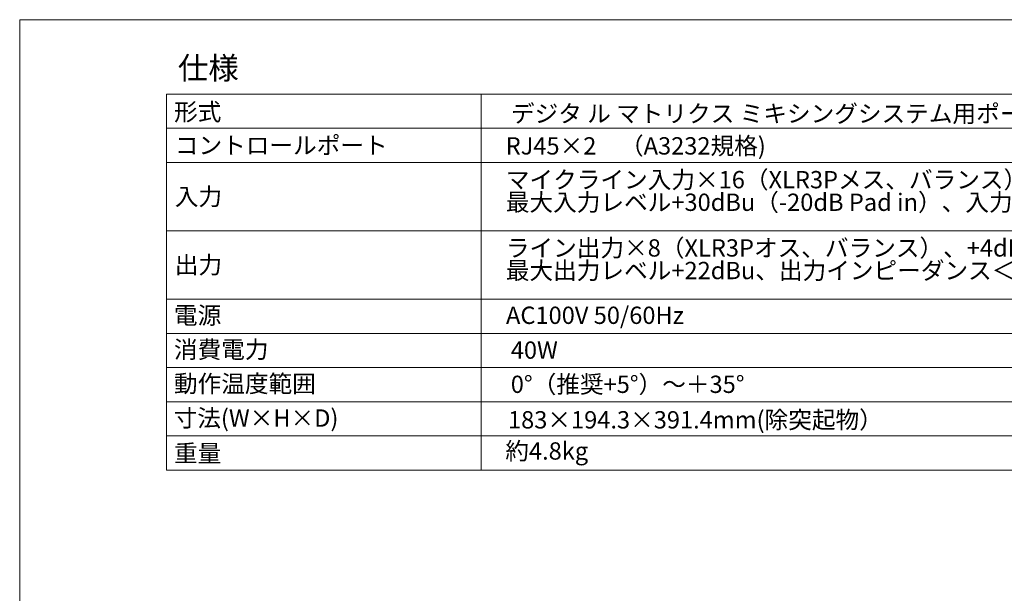
# Model space of a CAD drawing. Units: millimetres. Extents: x 157 to 1073, y -267 to 1071.
# Drawn here: x 157 to 696, y 756 to 1071 of the extents above; entities that cross this region are included whole.
import ezdxf

# ---------------------------------------------------------------- set-up
doc = ezdxf.new("R2010")
doc.units = ezdxf.units.MM
doc.header["$LTSCALE"] = 25.4
doc.layers.add('一般', color=7, linetype='Continuous', lineweight=0)
doc.styles.get("Standard").update_dxf_attribs({"font": 'txt', "bigfont": 'BIGFONT.SHX'})

msp = doc.modelspace()

# ---------------------------------------------------------------- linework, layer by layer
at = {"layer": '一般', "color": 3, "linetype": 'Continuous', "lineweight": 0}
for p, q in [((156.67, 1070.65), (1056.67, 1070.65)), ((156.67, -229.35), (156.67, 1070.65))]:
    msp.add_line(p, q, dxfattribs=at)
at = {"layer": '一般', "color": 2, "linetype": 'Continuous', "lineweight": 0}
for p, q in [((237.13, 1029.8), (237.13, 823.55)), ((237.13, 1029.8), (974.63, 1029.8)), ((409.63, 1029.8), (409.63, 823.55)), ((237.13, 1011.05), (974.63, 1011.05)), ((237.13, 992.3), (974.63, 992.3)), ((237.13, 954.8), (974.63, 954.8)), ((237.13, 917.3), (974.63, 917.3)), ((237.13, 898.55), (974.63, 898.55)), ((237.13, 879.8), (974.63, 879.8)), ((237.13, 861.05), (974.63, 861.05)), ((237.13, 842.3), (974.63, 842.3)), ((237.13, 823.55), (974.63, 823.55))]:
    msp.add_line(p, q, dxfattribs=at)

# ---------------------------------------------------------------- texts
at = {"layer": '一般', "color": 2, "attachment_point": 1, "line_spacing_factor": 0.782827}
for s, insert, char_height in [('{\\fＭＳ ゴシック|b0|i0|c128|p0;\\l仕様}', (243.38, 1050.23), 12.2163), ('{\\fＭＳ ゴシック|b0|i0|c128|p0;\\l形式}', (241.3, 1024.8), 9.5016), ('{\\fＭＳ ゴシック|b0|i0|c128|p0;\\lデジタ ル マトリクス ミキシングシステム用ポータ ブル型 入出力拡張ユニット}', (426, 1023.88), 9.5016), ('{\\fＭＳ ゴシック|b0|i0|c128|p0;\\lコントロールポート}', (241.72, 1006.46), 9.5016), ('{\\fＭＳ ゴシック|b0|i0|c128|p0;\\lRJ45×2\u3000（A3232規格) }', (423.1, 1006.17), 9.5016), ('{\\fＭＳ ゴシック|b0|i0|c128|p0;\\l電源}', (241.23, 913.22), 9.5016), ('{\\fＭＳ ゴシック|b0|i0|c128|p0;\\l消費電力}', (241.23, 894.47), 9.5016), ('{\\fＭＳ ゴシック|b0|i0|c128|p0;\\l40W}', (425.89, 894.13), 9.5016), ('{\\fＭＳ ゴシック|b0|i0|c128|p0;\\l動作温度範囲}', (241.23, 875.72), 9.5016), ('{\\fＭＳ ゴシック|b0|i0|c128|p0;\\l0°（推奨+5°）～＋35°}', (425.89, 875.38), 9.5016), ('{\\fＭＳ ゴシック|b0|i0|c128|p0;\\l寸法(W×H×D)}', (241.06, 856.86), 9.5016), ('{\\fＭＳ ゴシック|b0|i0|c128|p0;\\l183×194.3×391.4mm(除突起物）}', (424.37, 855.9), 9.5016), ('{\\fＭＳ ゴシック|b0|i0|c128|p0;\\l重量}', (241.25, 837.52), 9.5016), ('{\\fＭＳ ゴシック|b0|i0|c128|p0;\\l約4.8kg}', (422.89, 838.81), 9.5016)]:
    msp.add_mtext(s, dxfattribs=dict(at, insert=insert, char_height=char_height))
at = {"layer": '一般', "color": 2, "char_height": 9.5016, "attachment_point": 1, "line_spacing_factor": 0.782827}
for s, insert, width in [('{\\fＭＳ ゴシック|b0|i0|c128|p0;\\lマイクライン入力×16（XLR3Pメス、バランス）、1dBステップ+5～+60dB、+48Vファンタム電源\\P最大入力レベル+30dBu（-20dB Pad in）、入力インピーダンス＞4KΩ（Pad in時＞10KΩ）}', (423.18, 987.64), 551.4444), ('{\\fＭＳ ゴシック|b0|i0|c128|p0;\\l入力}', (241.71, 978.33), 146.2902), ('{\\fＭＳ ゴシック|b0|i0|c128|p0;\\lライン出力×8（XLR3Pオス、バランス）、+4dB出力（メータ ー0dB示度）、\\P最大出力レベル+22dBu、出力インピーダンス＜75Ω}', (423.18, 950.19), 548.8186), ('{\\fＭＳ ゴシック|b0|i0|c128|p0;\\l出力}', (241.71, 940.86), 146.2902), ('{\\fＭＳ ゴシック|b0|i0|c128|p0;\\lAC100V 50/60Hz  }', (423.27, 913.24), 473.7324)]:
    msp.add_mtext(s, dxfattribs=dict(at, insert=insert, width=width))

doc.saveas('drawing.dxf')
